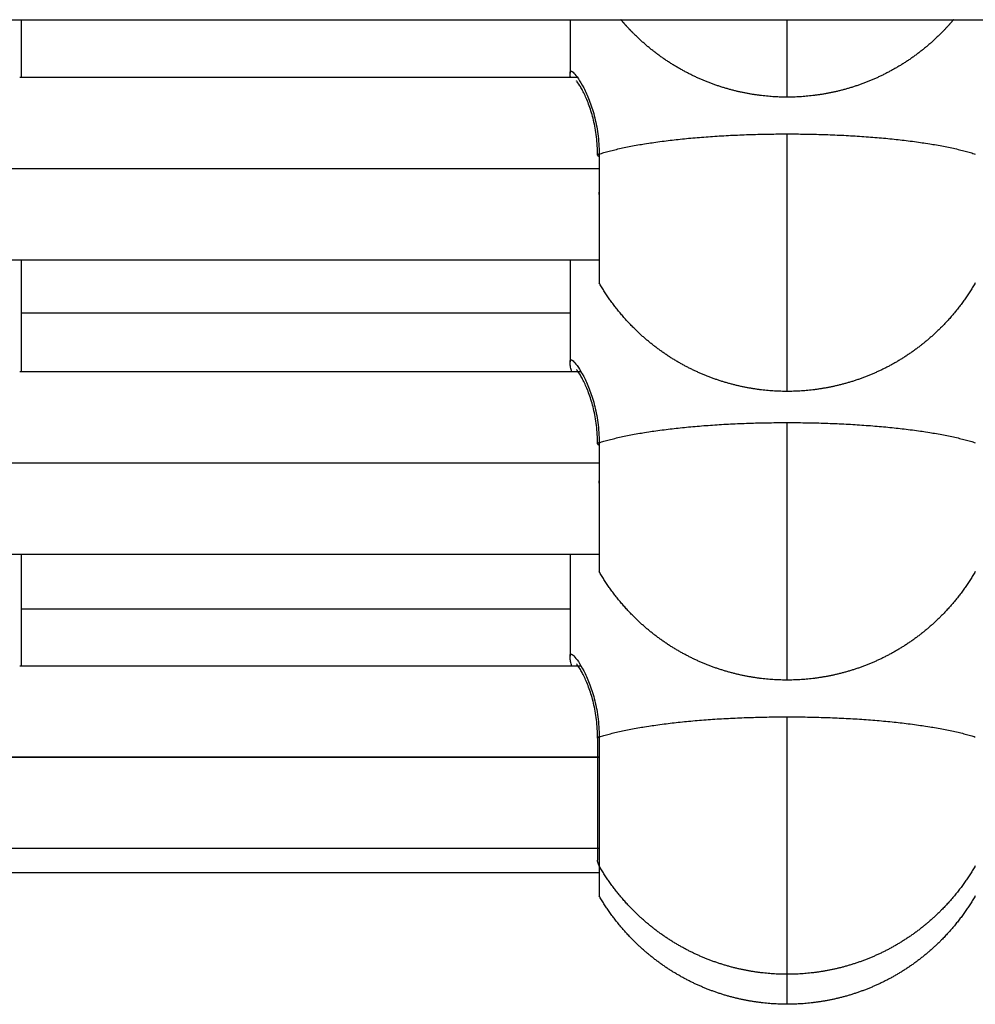
# Model space of a CAD drawing. Units: millimetres. Extents: x -4.7 to 8.8, y -0.1 to 13.9.
# Drawn here: x -2 to -1.9, y 10.2 to 10.3 of the extents above; entities that cross this region are included whole.
import ezdxf

# ---------------------------------------------------------------- set-up
doc = ezdxf.new("R2010")
doc.units = ezdxf.units.MM
doc.layers.add('Make2D$Visible$Curves', color=7, linetype='Continuous', true_color=0x000000)
doc.layers.add('Make2D$Visible$Tangents', color=7, linetype='Continuous', true_color=0xffffff)

# ---------------------------------------------------------------- blocks, each defined once
blk = doc.blocks.new('OPSHB_S113A')
at = {"layer": 'Make2D$Visible$Curves', "color": 0, "lineweight": -3}
for points, degree in [([(6467.288593, 13534.208721), (6467.678593, 13534.208721), (6468.068593, 13534.208721)], 2), ([(6467.364088, 13534.208721), (6467.364088, 13534.206205), (6467.364089, 13534.203688)], 2), ([(6467.41209, 13534.208721), (6467.41209, 13534.206381), (6467.41209, 13534.20404)], 2), ([(6467.36395, 13534.203688), (6467.38834, 13534.203688), (6467.41273, 13534.203688)], 2), ([(6467.361777, 13534.195701), (6467.388206, 13534.195701), (6467.414636, 13534.195701)], 2), ([(6467.414636, 13534.195675), (6467.388211, 13534.195675), (6467.361786, 13534.195675)], 2), ([(6467.414636, 13534.193432), (6467.414636, 13534.193494), (6467.414635, 13534.193556), (6467.414635, 13534.193618)], 3), ([(6467.414636, 13534.187688), (6467.385363, 13534.187688), (6467.35609, 13534.187688)], 2), ([(6467.364087, 13534.187688), (6467.364088, 13534.182814), (6467.364089, 13534.177941)], 2), ([(6467.41209, 13534.187688), (6467.41209, 13534.183236), (6467.41209, 13534.178784)], 2), ([(6467.364088, 13534.183081), (6467.388089, 13534.183081), (6467.41209, 13534.183081)], 2), ([(6467.412091, 13534.183056), (6467.388089, 13534.183056), (6467.364088, 13534.183056)], 2), ([(6467.36395, 13534.177941), (6467.388498, 13534.177941), (6467.413046, 13534.177941)], 2), ([(6467.41309, 13534.177802), (6467.41309, 13534.177822), (6467.413092, 13534.17784), (6467.413094, 13534.177856)], 3), ([(6467.361786, 13534.169953), (6467.388211, 13534.169953), (6467.414636, 13534.169953)], 2), ([(6467.414636, 13534.169928), (6467.388215, 13534.169928), (6467.361795, 13534.169928)], 2), ([(6467.414636, 13534.168176), (6467.414636, 13534.168238), (6467.414635, 13534.1683), (6467.414635, 13534.168362)], 3), ([(6467.414636, 13534.161941), (6467.385363, 13534.161941), (6467.35609, 13534.161941)], 2), ([(6467.364087, 13534.161941), (6467.364088, 13534.157067), (6467.364089, 13534.152193)], 2), ([(6467.41209, 13534.161941), (6467.41209, 13534.157489), (6467.41209, 13534.153037)], 2), ([(6467.364088, 13534.157164), (6467.388089, 13534.157164), (6467.41209, 13534.157164)], 2), ([(6467.412091, 13534.157139), (6467.388089, 13534.157139), (6467.364088, 13534.157139)], 2), ([(6467.36395, 13534.152193), (6467.388498, 13534.152193), (6467.413046, 13534.152193)], 2), ([(6467.414092, 13534.149137), (6467.41409, 13534.149142), (6467.414088, 13534.149147), (6467.414086, 13534.149152)], 3), ([(6467.361794, 13534.144206), (6467.388215, 13534.144206), (6467.414636, 13534.144206)], 2), ([(6467.414636, 13534.144181), (6467.38822, 13534.144181), (6467.361804, 13534.144181)], 2), ([(6467.414636, 13534.136193), (6467.385363, 13534.136193), (6467.35609, 13534.136193)], 2), ([(6467.414636, 13534.134071), (6467.385363, 13534.134071), (6467.35609, 13534.134071)], 2)]:
    blk.add_open_spline(points, degree=degree, dxfattribs=at)
for points, weights, degree, knots in [([(6467.43109, 13534.201944), (6467.428736, 13534.201944), (6467.426373, 13534.202377), (6467.424096, 13534.203278), (6467.421692, 13534.20423), (6467.41951, 13534.205654), (6467.417655, 13534.207509), (6467.417267, 13534.207897), (6467.416897, 13534.208301), (6467.416544, 13534.208721)], [0.934820642803, 0.889186871622, 0.854961543236, 0.832144657646, 0.809327772056, 0.797919329261, 0.797919329261, 0.797919329261, 0.798418302308, 0.799416248402], 3, [29.465751, 29.465751, 29.465751, 29.465751, 36.670454, 36.670454, 36.670454, 44.484853, 44.484853, 44.484853, 46.119112, 46.119112, 46.119112, 46.119112]), ([(6467.445637, 13534.208721), (6467.445284, 13534.208301), (6467.444913, 13534.207897), (6467.444525, 13534.207509), (6467.44267, 13534.205654), (6467.440489, 13534.20423), (6467.438084, 13534.203278), (6467.435808, 13534.202377), (6467.433444, 13534.201944), (6467.43109, 13534.201944)], [0.799417092489, 0.79841858367, 0.797919329261, 0.797919329261, 0.797919329261, 0.809327772056, 0.832144657646, 0.854961543236, 0.889186871622, 0.934820642803], 3, [12.81193, 12.81193, 12.81193, 12.81193, 14.44665, 14.44665, 14.44665, 22.261049, 22.261049, 22.261049, 29.465751, 29.465751, 29.465751, 29.465751]), ([(6467.414636, 13534.196961), (6467.414636, 13534.192573), (6467.414636, 13534.189135), (6467.414636, 13534.185697), (6467.414636, 13534.185697)], [1, 0.905006206546, 1, 0.905006206546, 1], 2, [0, 0, 0, 8.348638, 8.348638, 16.697277, 16.697277, 16.697277]), ([(6467.43109, 13534.176197), (6467.428736, 13534.176197), (6467.426373, 13534.17663), (6467.424096, 13534.177531), (6467.421692, 13534.178483), (6467.41951, 13534.179907), (6467.417655, 13534.181762), (6467.416476, 13534.182941), (6467.415465, 13534.184261), (6467.414636, 13534.185697)], [0.934820642803, 0.889186871622, 0.854961543236, 0.832144657646, 0.809327772056, 0.797919329261, 0.797919329261, 0.797919329261, 0.802529276293, 0.811749170358], 3, [29.465751, 29.465751, 29.465751, 29.465751, 36.670454, 36.670454, 36.670454, 44.484853, 44.484853, 44.484853, 49.452267, 49.452267, 49.452267, 49.452267]), ([(6467.447545, 13534.185697), (6467.446716, 13534.184261), (6467.445704, 13534.182941), (6467.444525, 13534.181762), (6467.44267, 13534.179907), (6467.440489, 13534.178483), (6467.438084, 13534.177531), (6467.435808, 13534.17663), (6467.433444, 13534.176197), (6467.43109, 13534.176197)], [0.811749170358, 0.802529276293, 0.797919329261, 0.797919329261, 0.797919329261, 0.809327772056, 0.832144657646, 0.854961543236, 0.889186871622, 0.934820642803], 3, [9.479236, 9.479236, 9.479236, 9.479236, 14.44665, 14.44665, 14.44665, 22.261049, 22.261049, 22.261049, 29.465751, 29.465751, 29.465751, 29.465751]), ([(6467.414636, 13534.171705), (6467.414636, 13534.167317), (6467.414636, 13534.163879), (6467.414636, 13534.160441), (6467.414636, 13534.160441)], [1, 0.905006206546, 1, 0.905006206546, 1], 2, [0, 0, 0, 8.348638, 8.348638, 16.697277, 16.697277, 16.697277]), ([(6467.43109, 13534.150941), (6467.428736, 13534.150941), (6467.426373, 13534.151374), (6467.424096, 13534.152275), (6467.421692, 13534.153227), (6467.41951, 13534.154651), (6467.417655, 13534.156506), (6467.416476, 13534.157685), (6467.415465, 13534.159005), (6467.414636, 13534.160441)], [0.934820642803, 0.889186871622, 0.854961543237, 0.832144657646, 0.809327772056, 0.797919329261, 0.797919329261, 0.797919329261, 0.802529276293, 0.811749170358], 3, [29.465751, 29.465751, 29.465751, 29.465751, 36.670454, 36.670454, 36.670454, 44.484853, 44.484853, 44.484853, 49.452267, 49.452267, 49.452267, 49.452267]), ([(6467.447545, 13534.160441), (6467.446716, 13534.159005), (6467.445704, 13534.157685), (6467.444525, 13534.156506), (6467.44267, 13534.154651), (6467.440489, 13534.153227), (6467.438084, 13534.152275), (6467.435808, 13534.151374), (6467.433444, 13534.150941), (6467.43109, 13534.150941)], [0.811749170358, 0.802529276293, 0.797919329261, 0.797919329261, 0.797919329261, 0.809327772056, 0.832144657646, 0.854961543237, 0.889186871622, 0.934820642803], 3, [9.479236, 9.479236, 9.479236, 9.479236, 14.44665, 14.44665, 14.44665, 22.261049, 22.261049, 22.261049, 29.465751, 29.465751, 29.465751, 29.465751]), ([(6467.414502, 13534.145865), (6467.414502, 13534.142202), (6467.414502, 13534.139122), (6467.414502, 13534.136042), (6467.414502, 13534.13535), (6467.414502, 13534.135193), (6467.414502, 13534.135193)], [1, 0.853553390593, 0.853553390593, 0.853553390593, 1, 0.962646532183, 0.934820642802], 2, [13.00996, 13.00996, 13.00996, 20.465804, 20.465804, 27.921648, 27.921648, 29.607861, 29.607861, 29.607861]), ([(6467.43109, 13534.125193), (6467.428736, 13534.125193), (6467.426373, 13534.125626), (6467.424096, 13534.126527), (6467.421692, 13534.127479), (6467.41951, 13534.128903), (6467.417655, 13534.130758), (6467.416476, 13534.131938), (6467.415465, 13534.133257), (6467.414636, 13534.134693)], [0.934820642803, 0.889186871622, 0.854961543237, 0.832144657646, 0.809327772056, 0.797919329261, 0.797919329261, 0.797919329261, 0.802529276293, 0.811749170358], 3, [29.465751, 29.465751, 29.465751, 29.465751, 36.670454, 36.670454, 36.670454, 44.484853, 44.484853, 44.484853, 49.452267, 49.452267, 49.452267, 49.452267]), ([(6467.447545, 13534.134693), (6467.446716, 13534.133257), (6467.445704, 13534.131938), (6467.444525, 13534.130758), (6467.44267, 13534.128903), (6467.440489, 13534.127479), (6467.438084, 13534.126527), (6467.435808, 13534.125626), (6467.433444, 13534.125193), (6467.43109, 13534.125193)], [0.811749170358, 0.802529276293, 0.797919329261, 0.797919329261, 0.797919329261, 0.809327772056, 0.832144657646, 0.854961543237, 0.889186871622, 0.934820642803], 3, [9.479236, 9.479236, 9.479236, 9.479236, 14.44665, 14.44665, 14.44665, 22.261049, 22.261049, 22.261049, 29.465751, 29.465751, 29.465751, 29.465751]), ([(6467.43109, 13534.122573), (6467.428736, 13534.122573), (6467.426373, 13534.123006), (6467.424096, 13534.123907), (6467.421692, 13534.124859), (6467.41951, 13534.126283), (6467.417655, 13534.128138), (6467.416476, 13534.129317), (6467.415465, 13534.130637), (6467.414636, 13534.132073)], [0.96473409523, 0.917640082821, 0.882319573515, 0.858772567311, 0.835225561106, 0.823452058004, 0.823452058004, 0.823452058004, 0.828209519365, 0.837724442085], 3, [29.465751, 29.465751, 29.465751, 29.465751, 36.670454, 36.670454, 36.670454, 44.484853, 44.484853, 44.484853, 49.452267, 49.452267, 49.452267, 49.452267]), ([(6467.447545, 13534.132073), (6467.446716, 13534.130637), (6467.445704, 13534.129317), (6467.444525, 13534.128138), (6467.44267, 13534.126283), (6467.440489, 13534.124859), (6467.438084, 13534.123907), (6467.435808, 13534.123006), (6467.433444, 13534.122573), (6467.43109, 13534.122573)], [0.837724442085, 0.828209519365, 0.823452058004, 0.823452058004, 0.823452058004, 0.835225561106, 0.858772567311, 0.882319573515, 0.917640082821, 0.96473409523], 3, [9.479236, 9.479236, 9.479236, 9.479236, 14.44665, 14.44665, 14.44665, 22.261049, 22.261049, 22.261049, 29.465751, 29.465751, 29.465751, 29.465751])]:
    blk.add_rational_spline(points, weights, degree=degree, knots=knots, dxfattribs=at)
for points, knots in [([(6467.412122, 13534.203688), (6467.412105, 13534.203795), (6467.412091, 13534.203915), (6467.41209, 13534.204033), (6467.41209, 13534.204036), (6467.41209, 13534.204038), (6467.41209, 13534.20404)], [13.3645229, 13.3645229, 13.3645229, 13.3645229, 14.1915566, 14.1915566, 14.1915566, 14.2064611, 14.2064611, 14.2064611, 14.2064611]), ([(6467.414502, 13534.196868), (6467.414502, 13534.197426), (6467.414469, 13534.197958), (6467.414406, 13534.198475), (6467.414375, 13534.198732), (6467.414337, 13534.198984), (6467.414293, 13534.199227), (6467.414249, 13534.199469), (6467.414199, 13534.199702), (6467.414145, 13534.199928), (6467.41409, 13534.200154), (6467.414031, 13534.200371), (6467.413969, 13534.200579), (6467.413906, 13534.20079), (6467.413839, 13534.200992), (6467.413771, 13534.201182), (6467.413634, 13534.201566), (6467.41349, 13534.201906), (6467.41335, 13534.202202), (6467.41328, 13534.20235), (6467.41321, 13534.202487), (6467.413143, 13534.202611), (6467.413076, 13534.202736), (6467.413011, 13534.202849), (6467.412951, 13534.202947), (6467.412834, 13534.203139), (6467.412726, 13534.203284), (6467.412675, 13534.203342), (6467.412666, 13534.203353), (6467.412659, 13534.20336), (6467.412655, 13534.203365), (6467.412654, 13534.203365), (6467.412653, 13534.203366), (6467.412653, 13534.203367)], [0, 0, 0, 0, 1.696434, 1.696434, 1.696434, 2.547002, 2.547002, 2.547002, 3.392963, 3.392963, 3.392963, 4.243508, 4.243508, 4.243508, 5.106847, 5.106847, 5.106847, 6.841021, 6.841021, 6.841021, 7.713349, 7.713349, 7.713349, 8.591452, 8.591452, 8.591452, 10.342608, 10.342608, 10.342608, 10.653287, 10.653287, 10.653287, 10.718676, 10.718676, 10.718676, 10.718676]), ([(6467.412233, 13534.177941), (6467.412226, 13534.177969), (6467.412218, 13534.177997), (6467.412211, 13534.178025), (6467.412177, 13534.178157), (6467.41215, 13534.178276), (6467.412108, 13534.178513), (6467.412091, 13534.178646), (6467.41209, 13534.178777), (6467.41209, 13534.17878), (6467.41209, 13534.178782), (6467.41209, 13534.178784)], [12.123884, 12.123884, 12.123884, 12.123884, 12.317538, 12.317538, 12.317538, 13.272509, 13.272509, 14.191557, 14.191557, 14.191557, 14.206461, 14.206461, 14.206461, 14.206461]), ([(6467.414502, 13534.171612), (6467.414502, 13534.17217), (6467.414469, 13534.172702), (6467.414406, 13534.173219), (6467.414375, 13534.173476), (6467.414337, 13534.173728), (6467.414293, 13534.173971), (6467.414249, 13534.174213), (6467.414199, 13534.174446), (6467.414145, 13534.174672), (6467.41409, 13534.174898), (6467.414031, 13534.175115), (6467.413969, 13534.175323), (6467.413906, 13534.175534), (6467.413839, 13534.175736), (6467.413771, 13534.175926), (6467.413634, 13534.17631), (6467.41349, 13534.17665), (6467.41335, 13534.176946), (6467.41328, 13534.177094), (6467.41321, 13534.177231), (6467.413143, 13534.177355), (6467.413076, 13534.17748), (6467.413011, 13534.177593), (6467.412951, 13534.177691), (6467.412834, 13534.177883), (6467.412726, 13534.178028), (6467.412675, 13534.178086), (6467.412666, 13534.178097), (6467.412659, 13534.178104), (6467.412655, 13534.178108), (6467.412654, 13534.178109), (6467.412653, 13534.17811), (6467.412653, 13534.178111)], [0, 0, 0, 0, 1.696434, 1.696434, 1.696434, 2.547002, 2.547002, 2.547002, 3.392963, 3.392963, 3.392963, 4.243508, 4.243508, 4.243508, 5.106847, 5.106847, 5.106847, 6.841021, 6.841021, 6.841021, 7.713349, 7.713349, 7.713349, 8.591452, 8.591452, 8.591452, 10.342608, 10.342608, 10.342608, 10.653287, 10.653287, 10.653287, 10.718676, 10.718676, 10.718676, 10.718676]), ([(6467.412234, 13534.152193), (6467.412226, 13534.152222), (6467.412218, 13534.15225), (6467.412211, 13534.152277), (6467.412177, 13534.15241), (6467.41215, 13534.152529), (6467.412108, 13534.152765), (6467.412091, 13534.152898), (6467.41209, 13534.15303), (6467.41209, 13534.153032), (6467.41209, 13534.153035), (6467.41209, 13534.153037)], [12.123183, 12.123183, 12.123183, 12.123183, 12.317538, 12.317538, 12.317538, 13.272509, 13.272509, 14.191557, 14.191557, 14.191557, 14.206461, 14.206461, 14.206461, 14.206461]), ([(6467.414502, 13534.145865), (6467.414502, 13534.146422), (6467.414469, 13534.146954), (6467.414406, 13534.147472), (6467.414375, 13534.147729), (6467.414337, 13534.147981), (6467.414293, 13534.148224), (6467.414249, 13534.148466), (6467.414199, 13534.148699), (6467.414145, 13534.148924), (6467.41409, 13534.149151), (6467.414031, 13534.149368), (6467.413969, 13534.149576), (6467.413906, 13534.149786), (6467.413839, 13534.149988), (6467.413771, 13534.150179), (6467.413634, 13534.150563), (6467.41349, 13534.150902), (6467.41335, 13534.151198), (6467.41328, 13534.151347), (6467.41321, 13534.151484), (6467.413143, 13534.151608), (6467.413076, 13534.151733), (6467.413011, 13534.151846), (6467.412951, 13534.151944), (6467.412834, 13534.152136), (6467.412726, 13534.152281), (6467.412675, 13534.152339), (6467.412666, 13534.152349), (6467.412659, 13534.152357), (6467.412655, 13534.152361), (6467.412654, 13534.152362), (6467.412653, 13534.152363), (6467.412653, 13534.152363)], [0, 0, 0, 0, 1.696434, 1.696434, 1.696434, 2.547002, 2.547002, 2.547002, 3.392963, 3.392963, 3.392963, 4.243508, 4.243508, 4.243508, 5.106847, 5.106847, 5.106847, 6.841021, 6.841021, 6.841021, 7.713349, 7.713349, 7.713349, 8.591452, 8.591452, 8.591452, 10.342608, 10.342608, 10.342608, 10.653287, 10.653287, 10.653287, 10.718676, 10.718676, 10.718676, 10.718676]), ([(6467.414636, 13534.134693), (6467.414611, 13534.134736), (6467.41459, 13534.13478), (6467.414548, 13534.134885), (6467.41453, 13534.134948), (6467.414515, 13534.135032), (6467.414512, 13534.135052), (6467.414507, 13534.135093), (6467.414505, 13534.135113), (6467.414503, 13534.135149), (6467.414502, 13534.135178), (6467.414502, 13534.135193)], [1.0742755, 1.0742755, 1.0742755, 1.0742755, 1.2245562, 1.2245562, 1.4227943, 1.4227943, 1.4863999, 1.4863999, 1.5486661, 1.5486661, 1.5942983, 1.5942983, 1.5942983, 1.5942983])]:
    blk.add_open_spline(points, degree=3, knots=knots, dxfattribs=at)
for points, weights in [([(6467.414636, 13534.196961), (6467.414502, 13534.196918), (6467.414502, 13534.196868)], [1, 0.965925973836, 1]), ([(6467.414502, 13534.196868), (6467.414502, 13534.196819), (6467.414636, 13534.196775)], [1, 0.949398422265, 0.966072206455]), ([(6467.414636, 13534.193618), (6467.414635, 13534.193618), (6467.414635, 13534.193618)], [0.868305380865, 0.868447419962, 0.868590826695]), ([(6467.414636, 13534.171705), (6467.414502, 13534.171662), (6467.414502, 13534.171612)], [1, 0.965925973836, 1]), ([(6467.414502, 13534.171612), (6467.414502, 13534.171562), (6467.414636, 13534.171519)], [1, 0.949398422265, 0.966072206455]), ([(6467.414636, 13534.168362), (6467.414635, 13534.168362), (6467.414635, 13534.168362)], [0.868305380865, 0.868447258839, 0.868590501346]), ([(6467.414636, 13534.134694), (6467.414636, 13534.132073), (6467.414636, 13534.132073)], [0.869655548394, 0.865856364088, 1])]:
    blk.add_rational_spline(points, weights, degree=2, dxfattribs=at)
at = {"layer": 'Make2D$Visible$Tangents', "color": 0, "lineweight": -3}
for points, weights in [([(6467.43109, 13534.202275), (6467.43109, 13534.203533), (6467.43109, 13534.208721)], [1, 0.871288261993, 0.855701106166]), ([(6467.43109, 13534.201944), (6467.43109, 13534.201944), (6467.43109, 13534.202275)], [1, 0.995640842636, 1]), ([(6467.414636, 13534.196961), (6467.420121, 13534.198726), (6467.43109, 13534.198726)], [1, 0.866025403784, 1]), ([(6467.43109, 13534.176527), (6467.43109, 13534.180056), (6467.43109, 13534.198726)], [1, 0.707106781187, 1]), ([(6467.43109, 13534.198726), (6467.44206, 13534.198726), (6467.447545, 13534.196961)], [1, 0.866025403784, 1]), ([(6467.43109, 13534.176197), (6467.43109, 13534.176197), (6467.43109, 13534.176527)], [1, 0.995640842636, 1]), ([(6467.414636, 13534.171705), (6467.420121, 13534.17347), (6467.43109, 13534.17347)], [1, 0.866025403784, 1]), ([(6467.43109, 13534.151271), (6467.43109, 13534.1548), (6467.43109, 13534.17347)], [1, 0.707106781187, 1]), ([(6467.43109, 13534.17347), (6467.44206, 13534.17347), (6467.447545, 13534.171705)], [1, 0.866025403784, 1]), ([(6467.43109, 13534.150941), (6467.43109, 13534.150941), (6467.43109, 13534.151271)], [1, 0.995640842636, 1]), ([(6467.414636, 13534.145958), (6467.420121, 13534.147722), (6467.43109, 13534.147722)], [1, 0.866025403784, 1]), ([(6467.43109, 13534.125524), (6467.43109, 13534.129053), (6467.43109, 13534.147722)], [1, 0.707106781187, 1]), ([(6467.43109, 13534.147722), (6467.44206, 13534.147722), (6467.447545, 13534.145958)], [1, 0.866025403784, 1]), ([(6467.414636, 13534.145958), (6467.414502, 13534.145915), (6467.414502, 13534.145865)], [1, 0.965925826289, 1]), ([(6467.43109, 13534.125193), (6467.43109, 13534.125193), (6467.43109, 13534.125524)], [1, 0.995640842636, 1]), ([(6467.43109, 13534.122573), (6467.43109, 13534.122573), (6467.43109, 13534.125193)], [1, 0.904643832257, 0.878991476823])]:
    blk.add_rational_spline(points, weights, degree=2, dxfattribs=at)
for points in [[(6467.41209, 13534.20404), (6467.41209, 13534.204097), (6467.412098, 13534.204141), (6467.412128, 13534.204199), (6467.41215, 13534.204214), (6467.412209, 13534.204215), (6467.412245, 13534.204202), (6467.41233, 13534.204147), (6467.41238, 13534.204105), (6467.412544, 13534.203938), (6467.412675, 13534.203774), (6467.412965, 13534.203341), (6467.413126, 13534.20307), (6467.41345, 13534.20244), (6467.413615, 13534.20208), (6467.413854, 13534.201465), (6467.413932, 13534.201248), (6467.414078, 13534.200797), (6467.414148, 13534.200562), (6467.414275, 13534.200073), (6467.414334, 13534.199819), (6467.414439, 13534.199291), (6467.414484, 13534.199015), (6467.414596, 13534.198163), (6467.414636, 13534.197574), (6467.414636, 13534.196961)], [(6467.41209, 13534.178784), (6467.41209, 13534.178841), (6467.412098, 13534.178885), (6467.412128, 13534.178943), (6467.41215, 13534.178958), (6467.412209, 13534.178959), (6467.412245, 13534.178946), (6467.41233, 13534.178891), (6467.41238, 13534.178849), (6467.412544, 13534.178682), (6467.412675, 13534.178518), (6467.412965, 13534.178085), (6467.413126, 13534.177814), (6467.41345, 13534.177184), (6467.413615, 13534.176824), (6467.413854, 13534.176209), (6467.413932, 13534.175991), (6467.414078, 13534.175541), (6467.414148, 13534.175306), (6467.414275, 13534.174817), (6467.414334, 13534.174563), (6467.414439, 13534.174035), (6467.414484, 13534.173759), (6467.414596, 13534.172907), (6467.414636, 13534.172318), (6467.414636, 13534.171705)], [(6467.41209, 13534.153037), (6467.41209, 13534.153094), (6467.412098, 13534.153138), (6467.412128, 13534.153196), (6467.41215, 13534.15321), (6467.412209, 13534.153212), (6467.412245, 13534.153198), (6467.41233, 13534.153143), (6467.41238, 13534.153101), (6467.412544, 13534.152935), (6467.412675, 13534.15277), (6467.412965, 13534.152338), (6467.413126, 13534.152067), (6467.41345, 13534.151437), (6467.413615, 13534.151077), (6467.413854, 13534.150461), (6467.413932, 13534.150244), (6467.414078, 13534.149793), (6467.414148, 13534.149559), (6467.414275, 13534.14907), (6467.414334, 13534.148816), (6467.414439, 13534.148287), (6467.414484, 13534.148012), (6467.414596, 13534.14716), (6467.414636, 13534.14657), (6467.414636, 13534.145958)]]:
    blk.add_open_spline(points, degree=3, knots=[-14.820488, -14.820488, -14.820488, -14.820488, -13.894208, -13.894208, -12.967927, -12.967927, -12.041647, -12.041647, -11.115366, -11.115366, -9.262805, -9.262805, -7.410244, -7.410244, -5.557683, -5.557683, -4.631403, -4.631403, -3.705122, -3.705122, -2.778842, -2.778842, -1.852561, -1.852561, 0, 0, 0, 0], dxfattribs=at)
blk.add_rational_spline([(6467.414636, 13534.145958), (6467.414636, 13534.14157), (6467.414636, 13534.138132), (6467.414636, 13534.134693), (6467.414636, 13534.134693)], [1, 0.905006206546, 1, 0.905006206546, 1], degree=2, knots=[0, 0, 0, 8.348638, 8.348638, 16.697277, 16.697277, 16.697277], dxfattribs=at)

msp = doc.modelspace()

# ---------------------------------------------------------------- block references
msp.add_blockref('OPSHB_S113A', (-6469.379612, -13523.94036))

doc.saveas('drawing.dxf')
